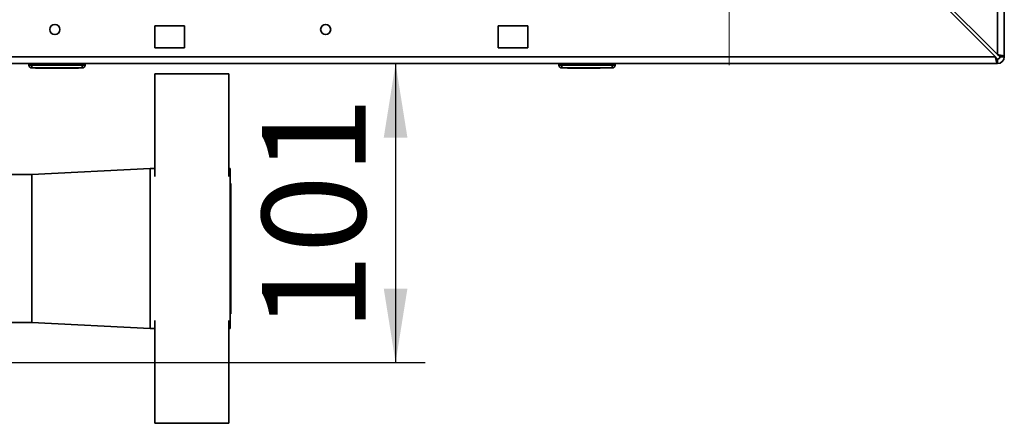
# Paper-space layout 'Blatt2' of a CAD drawing. Units: millimetres. Extents: x 0 to 4200, y 0 to 2970.
# Drawn here: x 1211 to 1544, y 1447 to 1583 of the extents above; entities that cross this region are included whole.
import ezdxf

# ---------------------------------------------------------------- set-up
doc = ezdxf.new("R2010")
doc.units = ezdxf.units.MM
doc.linetypes.add('CENTERX2', pattern=[20.32, 12.7, -2.54, 2.54, -2.54])
doc.layers.add('1', color=7, linetype='Continuous')
doc.styles.add('SLDTEXTSTYLE1', font='TXT', dxfattribs={"width": 0.605})
doc.dimstyles.new('SLDDIMSTYLE0', dxfattribs={"dimtxt": 35, "dimasz": 25, "dimexe": 0, "dimexo": 0.0625, "dimgap": 8.75, "dimtad": 1, "dimdec": 0, "dimrnd": 1e-09, "dimzin": 12, "dimdsep": 46, "dimtxsty": 'SLDTEXTSTYLE1', "dimsah": 1, "dimcen": 0.09, "dimadec": 0, "dimazin": 3, "dimtfac": 1, "dimtdec": 0, "dimtofl": 0, "dimtmove": 0, "dimatfit": 3, "dimfxl": 1, "dimfrac": 2, "dimtolj": 1, "dimtzin": 12, "dimarcsym": 0})

# ---------------------------------------------------------------- blocks, each defined once
blk = doc.blocks.new('_D_5')
at = {"layer": '1', "ltscale": 10}
for p, q in [((1337.93, 1568.28), (1337.93, 1467.28)), ((1206.28, 1467.28), (1347.93, 1467.28))]:
    blk.add_line(p, q, dxfattribs=at)
for points in [[(1337.93, 1568.28), (1333.93, 1543.28), (1341.93, 1543.28)], [(1337.93, 1467.28), (1341.93, 1492.28), (1333.93, 1492.28)]]:
    blk.add_solid(points, dxfattribs=at)
at = {"layer": '1', "ltscale": 10, "insert": (1292.81, 1477.67), "char_height": 35, "attachment_point": 1, "rotation": 90, "style": 'SLDTEXTSTYLE1'}
blk.add_mtext('101', dxfattribs=at)

psp = doc.layouts.new('Blatt2')

# ---------------------------------------------------------------- linework, layer by layer
at = {"color": 7, "linetype": 'Continuous', "lineweight": 35, "ltscale": 10}
for p, q in [((1541.27, 1683.28), (1541.27, 1571.29)), ((1543.57, 1683.28), (1543.57, 1570.58)), ((1519.86, 1591.28), (1540.56, 1570.58)), ((1541.27, 1571.29), (1520.57, 1591.99)), ((1266.57, 1581.03), (1256.57, 1581.03)), ((1256.57, 1581.03), (1256.57, 1573.53)), ((1266.57, 1573.53), (1266.57, 1581.03)), ((1382.57, 1581.03), (1372.57, 1581.03)), ((1372.57, 1581.03), (1372.57, 1573.53)), ((1382.57, 1573.53), (1382.57, 1581.03)), ((1256.57, 1573.53), (1266.57, 1573.53)), ((1372.57, 1573.53), (1382.57, 1573.53)), ((1540.56, 1570.58), (996.58, 1570.58)), ((1542.07, 1570.58), (1543.57, 1570.58)), ((1541.27, 1568.28), (995.87, 1568.28)), ((1214.07, 1567.78), (1214.07, 1568.28)), ((1214.07, 1567.78), (1215.07, 1567.78)), ((1215.07, 1567.78), (1215.07, 1568.28)), ((1215.07, 1566.78), (1215.07, 1567.78)), ((1215.07, 1567.78), (1232.07, 1567.78)), ((1232.07, 1566.78), (1215.07, 1566.78)), ((1216.32, 1566.68), (1216.32, 1566.78)), ((1223.57, 1566.68), (1216.32, 1566.68)), ((1223.57, 1566.68), (1223.57, 1566.78)), ((1230.82, 1566.68), (1223.57, 1566.68)), ((1230.82, 1566.68), (1230.82, 1566.78)), ((1232.07, 1567.78), (1232.07, 1568.28)), ((1232.07, 1566.78), (1232.07, 1567.78)), ((1232.07, 1567.78), (1233.07, 1567.78)), ((1233.07, 1567.78), (1233.07, 1568.28)), ((1393.12, 1567.78), (1393.12, 1568.28)), ((1393.12, 1567.78), (1394.12, 1567.78)), ((1394.12, 1567.78), (1394.12, 1568.28)), ((1394.12, 1567.78), (1411.12, 1567.78)), ((1394.12, 1566.78), (1394.12, 1567.78)), ((1411.12, 1566.78), (1394.12, 1566.78)), ((1396.02, 1566.68), (1396.02, 1566.78)), ((1397.01, 1566.68), (1396.02, 1566.68)), ((1397.01, 1566.68), (1397.01, 1566.78)), ((1397.07, 1566.68), (1397.01, 1566.68)), ((1397.07, 1566.68), (1397.07, 1566.78)), ((1398.57, 1566.68), (1397.07, 1566.68)), ((1398.57, 1566.68), (1398.57, 1566.78)), ((1400.57, 1566.68), (1398.57, 1566.68)), ((1400.57, 1566.68), (1400.57, 1566.78)), ((1401.57, 1566.68), (1400.57, 1566.68)), ((1401.57, 1566.68), (1401.57, 1566.78)), ((1406.07, 1566.68), (1401.57, 1566.68)), ((1406.07, 1566.68), (1406.07, 1566.78)), ((1407.07, 1566.68), (1406.07, 1566.68)), ((1407.07, 1566.68), (1407.07, 1566.78)), ((1411.12, 1567.78), (1411.12, 1568.28)), ((1411.12, 1567.78), (1412.12, 1567.78)), ((1411.12, 1566.78), (1411.12, 1567.78)), ((1412.12, 1567.78), (1412.12, 1568.28)), ((1541.27, 1569.78), (1541.27, 1568.28)), ((1256.57, 1564.78), (1281.57, 1564.78)), ((1256.57, 1530.09), (1256.57, 1564.78)), ((1281.57, 1564.78), (1281.57, 1530.09)), ((1215.07, 1530.78), (1201.57, 1530.78)), ((1255.07, 1532.78), (1215.07, 1530.78)), ((1215.07, 1530.78), (1215.07, 1480.78)), ((1256.57, 1532.78), (1255.07, 1532.78)), ((1255.07, 1532.78), (1255.07, 1478.78)), ((1282.07, 1532.78), (1281.57, 1532.78)), ((1282.07, 1478.78), (1282.07, 1532.78)), ((1282.27, 1527.78), (1282.07, 1527.78)), ((1282.27, 1527.78), (1282.27, 1483.78)), ((1282.07, 1483.78), (1282.27, 1483.78)), ((1201.57, 1480.78), (1215.07, 1480.78)), ((1215.07, 1480.78), (1255.07, 1478.78)), ((1256.57, 1481.47), (1256.57, 1446.78)), ((1281.57, 1446.78), (1281.57, 1481.47)), ((1255.07, 1478.78), (1256.57, 1478.78)), ((1281.57, 1478.78), (1282.07, 1478.78)), ((1256.57, 1446.78), (1281.57, 1446.78))]:
    psp.add_line(p, q, dxfattribs=at)
at = {"color": 7, "linetype": 'Continuous', "lineweight": 35, "ltscale": 100}
for centre in [(1222.82, 1579.78), (1314.32, 1579.78)]:
    psp.add_circle(centre, 1.7, dxfattribs=at)
for centre, radius, start, end in [((1541.27, 1570.58), 2.3, 270, 0), ((1541.27, 1570.58), 0.8, 270, 0), ((1215.07, 1567.78), 1, 180, 270), ((1232.07, 1567.78), 1, 270, 0), ((1394.12, 1567.78), 1, 180, 270), ((1411.12, 1567.78), 1, 270, 0)]:
    psp.add_arc(centre, radius, start, end, dxfattribs=at)
at = {"color": 7, "linetype": 'Continuous', "lineweight": 35, "ltscale": 10}
for points, knots in [([(1540.56, 1570.58), (1540.59, 1570.45), (1540.64, 1570.2), (1540.69, 1569.92), (1540.74, 1569.67), (1540.79, 1569.48), (1540.83, 1569.29), (1540.86, 1569.16), (1540.89, 1569.05), (1540.92, 1568.93), (1540.96, 1568.79), (1540.99, 1568.7), (1541.03, 1568.6), (1541.07, 1568.51), (1541.11, 1568.42), (1541.15, 1568.36), (1541.18, 1568.32), (1541.22, 1568.29), (1541.25, 1568.28), (1541.27, 1568.28)], [0, 0, 0, 0, 0.103792, 0.208945, 0.244505, 0.316575, 0.390405, 0.427844, 0.454921, 0.50928, 0.564007, 0.61911, 0.646779, 0.71241, 0.775726, 0.836103, 0.865689, 0.932664, 1, 1, 1, 1]), ([(1540.56, 1570.58), (1540.58, 1570.55), (1540.61, 1570.49), (1540.66, 1570.4), (1540.71, 1570.32), (1540.76, 1570.24), (1540.81, 1570.17), (1540.85, 1570.1), (1540.89, 1570.04), (1540.94, 1569.99), (1540.98, 1569.94), (1541.03, 1569.89), (1541.07, 1569.86), (1541.12, 1569.82), (1541.19, 1569.79), (1541.24, 1569.78), (1541.27, 1569.78)], [0, 0, 0, 0, 0.069463, 0.139564, 0.211701, 0.284553, 0.345163, 0.406196, 0.468555, 0.531375, 0.592184, 0.65342, 0.715315, 0.778112, 0.888414, 1, 1, 1, 1]), ([(1540.89, 1570.04), (1540.84, 1570.13), (1540.73, 1570.29), (1540.62, 1570.48), (1540.56, 1570.58)], [0, 0, 0, 0, 0.526076, 1, 1, 1, 1]), ([(1543.57, 1570.58), (1543.55, 1570.63), (1543.5, 1570.73), (1543.1, 1570.88), (1542.51, 1571.04), (1541.86, 1571.17), (1541.43, 1571.25), (1541.27, 1571.29)], [0, 0, 0, 0, 0.209052, 0.427821, 0.646592, 0.865364, 1, 1, 1, 1]), ([(1542.07, 1570.58), (1542.05, 1570.65), (1542.03, 1570.77), (1541.82, 1570.95), (1541.56, 1571.12), (1541.36, 1571.23), (1541.27, 1571.29)], [0, 0, 0, 0, 0.284155, 0.530993, 0.777748, 1, 1, 1, 1])]:
    psp.add_open_spline(points, degree=3, knots=knots, dxfattribs=at)
at = {"layer": '1', "color": 7, "linetype": 'CENTERX2', "lineweight": 18, "ltscale": 10}
psp.add_line((1450.57, 1632.28), (1450.57, 1567.78), dxfattribs=at)

# ---------------------------------------------------------------- dimensions: what is measured, and where the dimension line sits
at = {"layer": '1', "ltscale": 10}
dim = psp.add_linear_dim(base=(1337.93, 1467.28), p1=(1541.27, 1568.28), p2=(1196.28, 1467.28), angle=90, dimstyle='SLDDIMSTYLE0', dxfattribs=at)
dim.commit()
dim.dimension.update_dxf_attribs({"geometry": '_D_5', "text_midpoint": (1337.93, 1517.78), "dimtype": 160})

doc.saveas('drawing.dxf')
